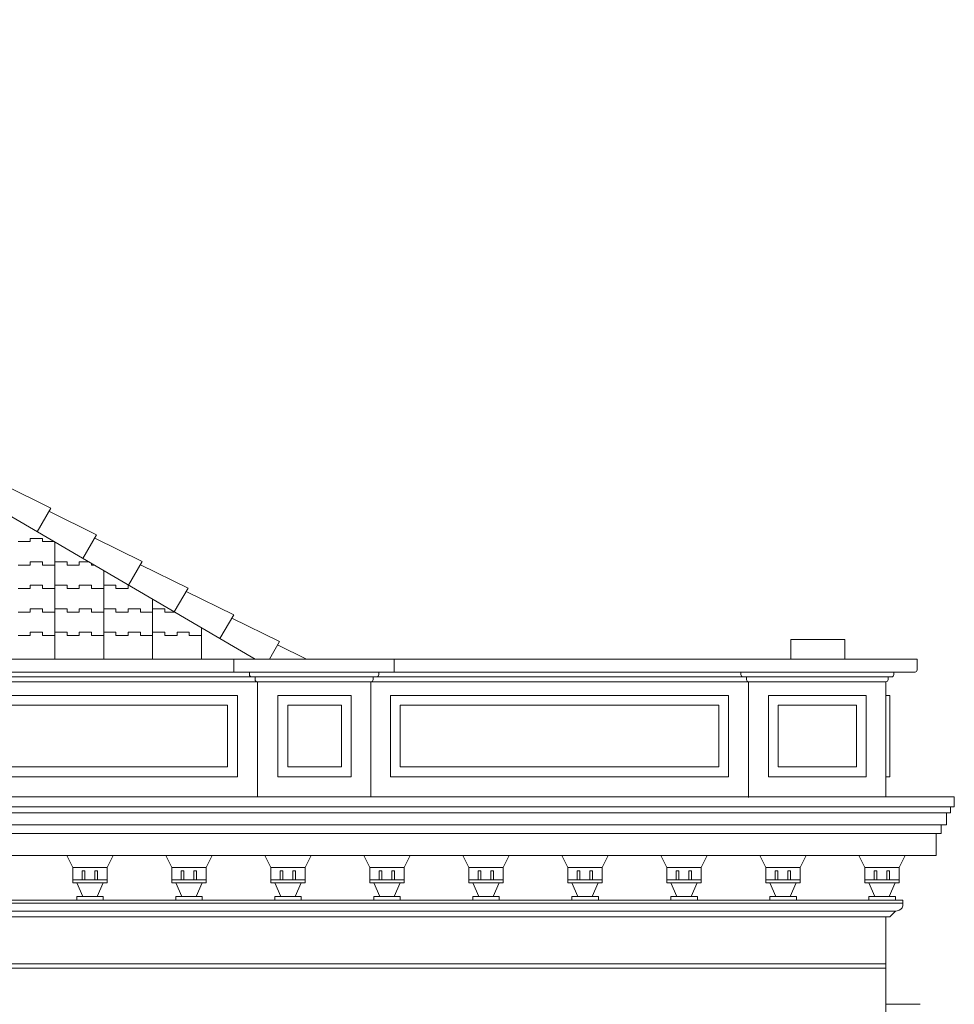
# Model space of a CAD drawing. Units: millimetres. Extents: x 1087 to 5758, y 984 to 2454.
# Drawn here: x 3119 to 3597, y 1935 to 2439 of the extents above; entities that cross this region are included whole.
import ezdxf

# ---------------------------------------------------------------- set-up
doc = ezdxf.new("R2010")
doc.units = ezdxf.units.MM
for name, color, linetype, lineweight in [('+A_A_0.05', 1, 'Continuous', 0), ('+A_A_0.10', 2, 'Continuous', 0), ('+A_A_0.15', 3, 'Continuous', 15), ('+A_A_0.18', 191, 'Continuous', 0), ('+A_A_0.20', 6, 'Continuous', 0), ('+A_A_0.25', 4, 'Continuous', 0), ('_TELHA', 201, 'Continuous', 5), ('Layer1', 10, 'Continuous', 35)]:
    doc.layers.add(name, color=color, linetype=linetype, lineweight=lineweight)

# ---------------------------------------------------------------- blocks, each defined once
blk = doc.blocks.new('Ornamento')
at = {"layer": '+A_A_0.15'}
for p, q in [((32344.14, 11112.88), (32344.14, 11117.58)), ((32344.14, 11117.58), (32345.49, 11117.58)), ((32345.49, 11112.88), (32345.49, 11117.58)), ((32350.59, 11112.88), (32350.59, 11117.58)), ((32350.59, 11117.58), (32351.94, 11117.58)), ((32351.94, 11112.88), (32351.94, 11117.58)), ((32344.94, 11112.88), (32339.29, 11112.88)), ((32344.94, 11112.88), (32346.29, 11112.88)), ((32349.79, 11112.88), (32346.29, 11112.88)), ((32349.79, 11112.88), (32351.14, 11112.88)), ((32356.79, 11112.88), (32351.14, 11112.88)), ((32354.89, 11104.38), (32341.29, 11104.38))]:
    blk.add_line(p, q, dxfattribs=at)
at = {"layer": '+A_A_0.20'}
for p, q in [((32339.29, 11119.19), (32336.22, 11125.44)), ((32356.79, 11119.19), (32359.86, 11125.44)), ((32339.29, 11112.88), (32339.29, 11119.19)), ((32356.79, 11119.19), (32339.29, 11119.19)), ((32356.79, 11112.88), (32356.79, 11119.19)), ((32339.29, 11111.38), (32339.29, 11112.88)), ((32356.79, 11111.38), (32356.79, 11112.88)), ((32339.29, 11111.38), (32356.79, 11111.38)), ((32344.4, 11104.38), (32341.36, 11111.38)), ((32351.77, 11104.38), (32354.81, 11111.38)), ((32341.29, 11104.38), (32341.29, 11102.48)), ((32354.89, 11104.38), (32354.89, 11102.51))]:
    blk.add_line(p, q, dxfattribs=at)
blk = doc.blocks.new('*U29')
at = {"layer": '+A_A_0.20', "rotation": 180}
blk.add_blockref('Ornamento', (32358.71, 11102.48), dxfattribs=at)
blk = doc.blocks.new('*U30')
at = {"layer": 'Layer1', "color": 0, "linetype": 'ByBlock', "lineweight": -2, "transparency": 16777216, "rotation": 180}
for p in [(3165.64, 1988.65), (3216.24, 1988.65), (3266.84, 1988.65), (3317.44, 1988.65), (3368.04, 1988.65), (3418.64, 1988.65), (3469.24, 1988.65), (3519.84, 1988.65), (3570.44, 1988.65)]:
    blk.add_blockref('*U29', p, dxfattribs=at)

msp = doc.modelspace()

# ---------------------------------------------------------------- linework, layer by layer
at = {"layer": '+A_A_0.05'}
for p, q in [((3133.85, 2187.16), (3134.02, 2187.46)), ((1787.26, 1956.13), (3561.76, 1956.13)), ((1787.26, 1954.02), (3561.76, 1954.02)), ((3561.76, 1935.48), (3579.26, 1935.48))]:
    msp.add_line(p, q, dxfattribs=at)
at = {"layer": '+A_A_0.10'}
for p, q in [((3564.66, 2102.83), (1786.1, 2102.82)), ((3594.76, 2036.49), (1754.9, 2036.49)), ((3592.76, 2033.27), (1756.91, 2033.27)), ((3590.01, 2027.25), (1759.66, 2027.25)), ((3570.44, 1987.13), (1779.23, 1987.13)), ((3566.66, 1983.13), (1783, 1983.13))]:
    msp.add_line(p, q, dxfattribs=at)
at = {"layer": '+A_A_0.15'}
for p, q in [((3561.76, 2100.33), (1787.26, 2100.33)), ((3313.54, 2087.82), (3313.54, 2088.32)), ((3313.54, 2088.32), (3337.37, 2088.32)), ((3313.54, 2086.82), (3313.54, 2087.82)), ((3313.54, 2056.82), (3313.54, 2086.82)), ((3337.37, 2088.32), (3476.34, 2088.32)), ((3476.34, 2088.32), (3476.34, 2056.82)), ((3476.34, 2056.82), (3313.54, 2056.82))]:
    msp.add_line(p, q, dxfattribs=at)
for points in [[(3073.75, 2056.82), (3073.75, 2086.82), (3073.75, 2087.82), (3073.75, 2088.32), (3100.75, 2088.32), (3225.33, 2088.32), (3225.33, 2056.82), (3073.75, 2056.82)], [(3256.04, 2056.82), (3256.04, 2086.82), (3256.04, 2087.82), (3256.04, 2088.32), (3283.04, 2088.32), (3283.54, 2088.32), (3283.54, 2056.82), (3256.04, 2056.82)], [(3506.76, 2056.82), (3506.76, 2088.32), (3506.76, 2088.32), (3506.76, 2088.32), (3506.76, 2088.32), (3546.76, 2088.32), (3546.76, 2056.82), (3506.76, 2056.82)]]:
    msp.add_lwpolyline(points, dxfattribs=at)
for points in [[(3236.48, 2105.33), (3236.47, 2104.26), (3236.46, 2103.14), (3237.29, 2102.87), (3237.64, 2102.83)], [(3302.61, 2105.33), (3302.61, 2104.26), (3302.62, 2103.14), (3301.8, 2102.87), (3301.44, 2102.83)], [(3487.69, 2105.33), (3487.69, 2104.26), (3487.68, 2103.14), (3488.5, 2102.87), (3488.86, 2102.83)], [(3565.82, 2105.33), (3565.83, 2104.26), (3565.84, 2103.14), (3565.01, 2102.87), (3564.66, 2102.83)], [(3239.38, 2102.83), (3239.37, 2101.76), (3239.36, 2100.64), (3240.19, 2100.37), (3240.54, 2100.33)], [(3299.71, 2102.83), (3299.71, 2101.76), (3299.72, 2100.64), (3298.9, 2100.37), (3298.54, 2100.33)], [(3490.6, 2102.83), (3490.59, 2101.76), (3490.58, 2100.64), (3491.41, 2100.37), (3491.76, 2100.33)], [(3562.92, 2102.83), (3562.93, 2101.76), (3562.94, 2100.64), (3562.11, 2100.37), (3561.76, 2100.33)]]:
    msp.add_open_spline(points, degree=3, knots=[0, 0, 0, 0, 1.58805, 2.479762, 2.479762, 2.479762, 2.479762], dxfattribs=at)
at = {"layer": '+A_A_0.18'}
for p, q in [((3240.54, 2041.49), (3240.54, 2100.33)), ((3298.54, 2041.49), (3298.54, 2100.33)), ((3491.55, 2041.15), (3491.55, 2100.33)), ((3494.93, 2102.83), (3494.93, 2102.84)), ((3561.76, 2041.49), (3561.76, 2100.33)), ((3308.54, 2087.82), (3308.54, 2093.32)), ((3308.54, 2093.32), (3337.37, 2093.32)), ((3337.37, 2093.32), (3481.34, 2093.32)), ((3481.34, 2093.32), (3481.34, 2051.82)), ((3563.76, 2093.32), (3561.76, 2093.32)), ((3563.76, 2051.82), (3563.76, 2093.32)), ((3308.54, 2086.82), (3308.54, 2087.82)), ((3308.54, 2051.82), (3308.54, 2086.82)), ((3481.34, 2051.82), (3308.54, 2051.82)), ((3561.76, 2051.82), (3563.76, 2051.82)), ((3570.44, 1988.65), (1779.23, 1988.65)), ((3570.44, 1987.13), (3570.44, 1988.65)), ((3563.76, 1980.24), (3566.66, 1983.13)), ((3563.76, 1980.24), (1785.9, 1980.24)), ((3561.76, 1980.24), (3561.76, 1559.98)), ((3563.76, 1980.24), (3561.76, 1980.24))]:
    msp.add_line(p, q, dxfattribs=at)
for points in [[(3068.75, 2051.82), (3068.75, 2086.82), (3068.75, 2087.82), (3068.75, 2093.32), (3100.75, 2093.32), (3230.33, 2093.32), (3230.33, 2051.82)], [(3251.04, 2051.82), (3251.04, 2086.82), (3251.04, 2087.82), (3251.04, 2093.32), (3283.04, 2093.32), (3288.54, 2093.32), (3288.54, 2051.82)], [(3501.76, 2051.82), (3501.76, 2093.32), (3506.76, 2093.32), (3506.76, 2093.32), (3519.66, 2093.32), (3551.76, 2093.32), (3551.76, 2051.82)]]:
    msp.add_lwpolyline(points, close=True, dxfattribs=at)
msp.add_open_spline([(3566.66, 1983.13), (3567.6, 1983.37), (3570.47, 1983.73), (3570.46, 1986.28), (3570.44, 1987.13)], degree=3, knots=[0, 0, 0, 0, 4.827607, 7.133164, 7.133164, 7.133164, 7.133164], dxfattribs=at)
at = {"layer": '+A_A_0.20'}
for p, q in [((1771.26, 2111.98), (3577.76, 2111.98)), ((3228.54, 2105.33), (3228.54, 2111.98)), ((3310.54, 2105.33), (3310.54, 2111.98)), ((3577.76, 2111.98), (3577.76, 2107.48)), ((3576.7, 2105.33), (1773.69, 2105.33)), ((3575.32, 2105.33), (3573.32, 2105.33))]:
    msp.add_line(p, q, dxfattribs=at)
msp.add_lwpolyline([(3513.26, 2111.98), (3513.26, 2121.98), (3540.26, 2121.98), (3540.76, 2121.98), (3540.76, 2111.98)], dxfattribs=at)
msp.add_open_spline([(3577.76, 2107.48), (3577.77, 2106.76), (3577.78, 2105.2), (3576.18, 2105.29), (3575.32, 2105.33)], degree=3, knots=[0, 0, 0, 0, 1.834326, 3.972439, 3.972439, 3.972439, 3.972439], dxfattribs=at)
at = {"layer": '+A_A_0.25'}
for p, q in [((3596.76, 2041.49), (1752.9, 2041.49)), ((3596.76, 2041.49), (3596.76, 2036.49)), ((3592.76, 2027.25), (3592.76, 2033.27)), ((3592.76, 2033.27), (3594.76, 2033.27)), ((3594.76, 2036.49), (3594.76, 2033.27)), ((3594.76, 2036.49), (3596.76, 2036.49)), ((3590.01, 2027.25), (3590.01, 2022.8)), ((3590.01, 2027.25), (3592.76, 2027.25)), ((3590.01, 2022.8), (1759.66, 2022.8)), ((3587.51, 2011.62), (3587.51, 2022.8)), ((3587.51, 2011.62), (1762.16, 2011.62))]:
    msp.add_line(p, q, dxfattribs=at)
at = {"layer": '_TELHA'}
for p, q in [((2679.56, 2438.75), (3239.4, 2111.98)), ((3118.26, 2171.98), (3124.51, 2171.98)), ((3124.51, 2171.98), (3124.51, 2173.64)), ((3124.51, 2173.64), (3130.76, 2173.64)), ((3130.76, 2173.64), (3130.76, 2171.98)), ((3130.76, 2171.98), (3136.61, 2171.98)), ((3137.01, 2171.74), (3137.01, 2111.98)), ((3118.26, 2159.98), (3124.51, 2159.98)), ((3124.51, 2159.98), (3124.51, 2161.64)), ((3124.51, 2161.64), (3130.76, 2161.64)), ((3130.76, 2161.64), (3130.76, 2159.98)), ((3130.76, 2159.98), (3137.01, 2159.98)), ((3137.01, 2161.64), (3143.26, 2161.64)), ((3143.26, 2161.64), (3143.26, 2159.98)), ((3143.26, 2159.98), (3149.51, 2159.98)), ((3149.51, 2159.98), (3149.51, 2161.64)), ((3149.51, 2161.64), (3154.31, 2161.64)), ((3155.76, 2160.8), (3155.76, 2159.98)), ((3155.76, 2159.98), (3157.17, 2159.98)), ((3162.01, 2157.15), (3162.01, 2111.98)), ((3124.51, 2147.98), (3124.51, 2149.64)), ((3124.51, 2149.64), (3130.76, 2149.64)), ((3130.76, 2149.64), (3130.76, 2147.98)), ((3137.01, 2149.64), (3143.26, 2149.64)), ((3143.26, 2149.64), (3143.26, 2147.98)), ((3149.51, 2147.98), (3149.51, 2149.64)), ((3149.51, 2149.64), (3155.76, 2149.64)), ((3155.76, 2149.64), (3155.76, 2147.98)), ((3162.01, 2149.64), (3168.26, 2149.64)), ((3168.26, 2149.64), (3168.26, 2147.98)), ((3174.51, 2147.98), (3174.51, 2149.64)), ((3174.51, 2149.64), (3174.87, 2149.64)), ((3118.26, 2147.98), (3124.51, 2147.98)), ((3130.76, 2147.98), (3137.01, 2147.98)), ((3143.26, 2147.98), (3149.51, 2147.98)), ((3155.76, 2147.98), (3162.01, 2147.98)), ((3168.26, 2147.98), (3174.51, 2147.98)), ((3187.01, 2142.56), (3187.01, 2111.98)), ((3118.26, 2135.98), (3124.51, 2135.98)), ((3124.51, 2135.98), (3124.51, 2137.64)), ((3124.51, 2137.64), (3130.76, 2137.64)), ((3130.76, 2137.64), (3130.76, 2135.98)), ((3130.76, 2135.98), (3137.01, 2135.98)), ((3137.01, 2137.64), (3143.26, 2137.64)), ((3143.26, 2137.64), (3143.26, 2135.98)), ((3143.26, 2135.98), (3149.51, 2135.98)), ((3149.51, 2135.98), (3149.51, 2137.64)), ((3149.51, 2137.64), (3155.76, 2137.64)), ((3155.76, 2137.64), (3155.76, 2135.98)), ((3155.76, 2135.98), (3162.01, 2135.98)), ((3162.01, 2137.64), (3168.26, 2137.64)), ((3168.26, 2137.64), (3168.26, 2135.98)), ((3168.26, 2135.98), (3174.51, 2135.98)), ((3174.51, 2135.98), (3174.51, 2137.64)), ((3174.51, 2137.64), (3180.76, 2137.64)), ((3180.76, 2137.64), (3180.76, 2135.98)), ((3180.76, 2135.98), (3187.01, 2135.98)), ((3187.01, 2137.64), (3193.26, 2137.64)), ((3193.26, 2137.64), (3193.26, 2135.98)), ((3193.26, 2135.98), (3198.28, 2135.98)), ((3118.26, 2123.98), (3124.51, 2123.98)), ((3124.51, 2123.98), (3124.51, 2125.64)), ((3124.51, 2125.64), (3130.76, 2125.64)), ((3130.76, 2125.64), (3130.76, 2123.98)), ((3130.76, 2123.98), (3137.01, 2123.98)), ((3137.01, 2125.64), (3143.26, 2125.64)), ((3143.26, 2125.64), (3143.26, 2123.98)), ((3143.26, 2123.98), (3149.51, 2123.98)), ((3149.51, 2123.98), (3149.51, 2125.64)), ((3149.51, 2125.64), (3155.76, 2125.64)), ((3155.76, 2125.64), (3155.76, 2123.98)), ((3155.76, 2123.98), (3162.01, 2123.98)), ((3162.01, 2125.64), (3168.26, 2125.64)), ((3168.26, 2125.64), (3168.26, 2123.98)), ((3168.26, 2123.98), (3174.51, 2123.98)), ((3174.51, 2123.98), (3174.51, 2125.64)), ((3174.51, 2125.64), (3180.76, 2125.64)), ((3180.76, 2125.64), (3180.76, 2123.98)), ((3180.76, 2123.98), (3187.01, 2123.98)), ((3187.01, 2125.64), (3193.26, 2125.64)), ((3193.26, 2125.64), (3193.26, 2123.98)), ((3193.26, 2123.98), (3199.51, 2123.98)), ((3199.51, 2123.98), (3199.51, 2125.64)), ((3199.51, 2125.64), (3205.76, 2125.64)), ((3205.76, 2125.64), (3205.76, 2123.98)), ((3205.76, 2123.98), (3212.01, 2123.98)), ((3212.01, 2127.96), (3212.01, 2111.98))]:
    msp.add_line(p, q, dxfattribs=at)
for points in [[(3127.94, 2177.04), (3135, 2189.13), (3110.64, 2201.1)], [(3151.32, 2163.39), (3158.37, 2175.48), (3134.02, 2187.46)], [(3174.69, 2149.74), (3181.75, 2161.84), (3157.4, 2173.81)], [(3198.07, 2136.1), (3205.13, 2148.19), (3180.78, 2160.17)], [(3221.45, 2122.45), (3228.51, 2134.55), (3204.16, 2146.52)], [(3246.68, 2111.98), (3251.88, 2120.9), (3227.53, 2132.88)], [(3265.66, 2111.98), (3250.91, 2119.23)]]:
    msp.add_lwpolyline(points, dxfattribs=at)

# ---------------------------------------------------------------- block references
at = {"layer": 'Layer1'}
msp.add_blockref('*U30', (0, 0), dxfattribs=at)

doc.saveas('drawing.dxf')
